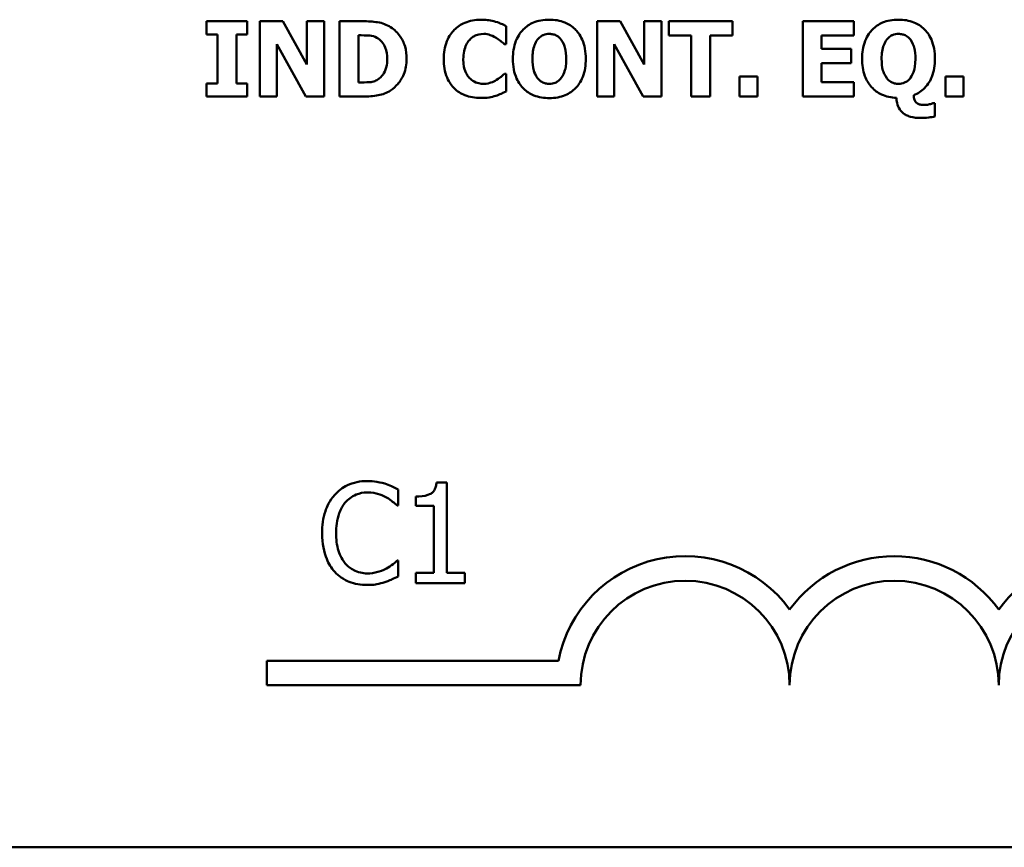
# Model space of a CAD drawing. Units: inches. Extents: x 0.05 to 2.15, y 0.02 to 1.67.
# Drawn here: x 1.91 to 1.99, y 0.46 to 0.52 of the extents above; entities that cross this region are included whole.
import ezdxf

# ---------------------------------------------------------------- set-up
doc = ezdxf.new("R2010")
doc.units = ezdxf.units.IN
doc.header["$LTSCALE"] = 0.1
doc.header["$MEASUREMENT"] = 0
doc.layers.add('Visible (ANSI)', color=7, linetype='Continuous', lineweight=50)

msp = doc.modelspace()

# ---------------------------------------------------------------- linework, layer by layer
at = {"layer": 'Visible (ANSI)'}
for p, q in [((1.929875951460154, 0.5221470964808331), (1.92664742640392, 0.5221470964808331)), ((1.92664742640392, 0.5221470964808331), (1.92664742640392, 0.5211017156267819)), ((1.929875951460154, 0.5211017156267819), (1.929875951460154, 0.5221470964808331)), ((1.932725222067008, 0.5221470964808331), (1.93087757218543, 0.5221470964808331)), ((1.93087757218543, 0.5221470964808331), (1.93087757218543, 0.5161470966022325)), ((1.934640943260014, 0.5187094952537904), (1.932725222067008, 0.5221470964808331)), ((1.936016956198138, 0.5221470964808331), (1.934640943260014, 0.5221470964808331)), ((1.934640943260014, 0.5221470964808331), (1.934640943260014, 0.5187094952537904)), ((1.936016956198138, 0.5161470966022325), (1.936016956198138, 0.5221470964808331)), ((1.939094751921926, 0.5221470964808331), (1.937237377567285, 0.5221470964808331)), ((1.937237377567285, 0.5221470964808331), (1.937237377567285, 0.5161470966022325)), ((1.959613390080511, 0.5221470964808331), (1.957765740198931, 0.5221470964808331)), ((1.957765740198931, 0.5221470964808331), (1.957765740198931, 0.5161470966022325)), ((1.961529111273515, 0.5187094952537904), (1.959613390080511, 0.5221470964808331)), ((1.962905124211639, 0.5221470964808331), (1.961529111273515, 0.5221470964808331)), ((1.961529111273515, 0.5221470964808331), (1.961529111273515, 0.5187094952537904)), ((1.962905124211639, 0.5161470966022325), (1.962905124211639, 0.5221470964808331)), ((1.968559905296577, 0.5221470964808331), (1.963503179304887, 0.5221470964808331)), ((1.963503179304887, 0.5221470964808331), (1.963503179304887, 0.5210044708961724)), ((1.968559905296577, 0.5210044708961724), (1.968559905296577, 0.5221470964808331)), ((1.97822603151915, 0.5221470964808331), (1.974170926252739, 0.5221470964808331)), ((1.974170926252739, 0.5221470964808331), (1.974170926252739, 0.5161470966022325)), ((1.97822603151915, 0.5210044708961724), (1.97822603151915, 0.5221470964808331)), ((1.950521007768531, 0.5203334822549674), (1.950521007768531, 0.521762979794926)), ((1.92664742640392, 0.5211017156267819), (1.927508042269814, 0.5211017156267819)), ((1.927508042269814, 0.5211017156267819), (1.927508042269814, 0.5171924774562836)), ((1.929015335594259, 0.5171924774562836), (1.929015335594259, 0.5211017156267819)), ((1.929015335594259, 0.5211017156267819), (1.929875951460154, 0.5211017156267819)), ((1.938744670891732, 0.5172702732407713), (1.938744670891732, 0.5210287820788247)), ((1.938744670891732, 0.5210287820788247), (1.938773844310913, 0.5210287820788247)), ((1.963503179304887, 0.5210044708961724), (1.965277895638509, 0.5210044708961724)), ((1.965277895638509, 0.5210044708961724), (1.965277895638509, 0.5161470966022325)), ((1.966785188962955, 0.5210044708961724), (1.968559905296577, 0.5210044708961724)), ((1.966785188962955, 0.5161470966022325), (1.966785188962955, 0.5210044708961724)), ((1.975668495104123, 0.5199493655690604), (1.975668495104123, 0.5210044708961724)), ((1.975668495104123, 0.5210044708961724), (1.97822603151915, 0.5210044708961724)), ((1.932253585123553, 0.520328620018437), (1.934568009712058, 0.5161470966022325)), ((1.932253585123553, 0.5161470966022325), (1.932253585123553, 0.520328620018437)), ((1.950370278436086, 0.5203334822549674), (1.950521007768531, 0.5203334822549674)), ((1.959141753137054, 0.520328620018437), (1.961456177725559, 0.5161470966022325)), ((1.959141753137054, 0.5161470966022325), (1.959141753137054, 0.520328620018437)), ((1.978026679821401, 0.5199493655690604), (1.975668495104123, 0.5199493655690604)), ((1.978026679821401, 0.5188067399843997), (1.978026679821401, 0.5199493655690604)), ((1.975668495104123, 0.5188067399843997), (1.978026679821401, 0.5188067399843997)), ((1.975668495104123, 0.517289722186893), (1.975668495104123, 0.5188067399843997)), ((1.938773844310913, 0.5172702732407713), (1.938744670891732, 0.5172702732407713)), ((1.950521007768531, 0.5179558485915674), (1.950384865145678, 0.5179558485915674)), ((1.950521007768531, 0.516545799997731), (1.950521007768531, 0.5179558485915674)), ((1.969128786970641, 0.5177321857111657), (1.969128786970641, 0.5161470966022325)), ((1.970553422274069, 0.5177321857111657), (1.969128786970641, 0.5177321857111657)), ((1.970553422274069, 0.5161470966022325), (1.970553422274069, 0.5177321857111657)), ((1.97822603151915, 0.517289722186893), (1.975668495104123, 0.517289722186893)), ((1.97822603151915, 0.5161470966022325), (1.97822603151915, 0.517289722186893)), ((1.985553421970571, 0.5177321857111657), (1.985553421970571, 0.5161470966022325)), ((1.986978057273997, 0.5177321857111657), (1.985553421970571, 0.5177321857111657)), ((1.986978057273997, 0.5161470966022325), (1.986978057273997, 0.5177321857111657)), ((1.92664742640392, 0.5171924774562836), (1.92664742640392, 0.5161470966022325)), ((1.927508042269814, 0.5171924774562836), (1.92664742640392, 0.5171924774562836)), ((1.929875951460154, 0.5171924774562836), (1.929015335594259, 0.5171924774562836)), ((1.929875951460154, 0.5161470966022325), (1.929875951460154, 0.5171924774562836)), ((1.92664742640392, 0.5161470966022325), (1.929875951460154, 0.5161470966022325)), ((1.93087757218543, 0.5161470966022325), (1.932253585123553, 0.5161470966022325)), ((1.934568009712058, 0.5161470966022325), (1.936016956198138, 0.5161470966022325)), ((1.937237377567285, 0.5161470966022325), (1.939114200868046, 0.5161470966022325)), ((1.957765740198931, 0.5161470966022325), (1.959141753137054, 0.5161470966022325)), ((1.961456177725559, 0.5161470966022325), (1.962905124211639, 0.5161470966022325)), ((1.965277895638509, 0.5161470966022325), (1.966785188962955, 0.5161470966022325)), ((1.969128786970641, 0.5161470966022325), (1.970553422274069, 0.5161470966022325)), ((1.974170926252739, 0.5161470966022325), (1.97822603151915, 0.5161470966022325)), ((1.985553421970571, 0.5161470966022325), (1.986978057273997, 0.5161470966022325)), ((1.984697668341208, 0.5156268372934723), (1.984546939008763, 0.5156268372934723)), ((1.984697668341208, 0.5145620074932991), (1.984697668341208, 0.5156268372934723)), ((1.945800210833231, 0.4853652718813171), (1.944970389104985, 0.4853652718813171)), ((1.945800210833231, 0.47815619561718), (1.945800210833231, 0.4853652718813171)), ((1.941923387446581, 0.4835241049217713), (1.941923387446581, 0.484807735407652)), ((1.941839108677306, 0.4835241049217713), (1.941923387446581, 0.4835241049217713)), ((1.943317228630745, 0.4842501989339866), (1.943317228630745, 0.4835176219395195)), ((1.943317228630745, 0.4835176219395195), (1.944769416655175, 0.4835176219395195)), ((1.944769416655175, 0.4835176219395195), (1.944769416655175, 0.47815619561718)), ((1.941923387446581, 0.479154574883976), (1.941845591659559, 0.479154574883976)), ((1.941923387446581, 0.4778839103625992), (1.941923387446581, 0.479154574883976)), ((1.944769416655175, 0.47815619561718), (1.943317228630745, 0.47815619561718)), ((1.943317228630745, 0.47815619561718), (1.943317228630745, 0.4773393398534377)), ((1.947219983946401, 0.47815619561718), (1.945800210833231, 0.47815619561718)), ((1.947219983946401, 0.4773393398534377), (1.947219983946401, 0.47815619561718)), ((1.943317228630745, 0.4773393398534377), (1.947219983946401, 0.4773393398534377)), ((1.931456768572659, 0.4691986493163676), (1.931456768572659, 0.4711583845545477)), ((1.931456768572659, 0.4711583845545477), (1.954685315989942, 0.4711583845545477)), ((1.956456768572897, 0.4691986493163676), (1.931456768572659, 0.4691986493163676)), ((2.082444421884914, 0.4562757050200882), (1.439777755218248, 0.4562757050200882))]:
    msp.add_line(p, q, dxfattribs=at)
for centre, radius, start, end in [((1.964790101905993, 0.4691986493163676), 0.0102930685712757, 35.9425146929506, 169.0242400062523), ((1.981456768572659, 0.4691986493163676), 0.0102930685715874, 35.94251469295033, 144.0574853083071), ((1.998123435239403, 0.4691986493163675), 0.010293068571553, 35.94251469146898, 144.0574853069106), ((1.964790101905993, 0.4691986493163676), 0.0083333333330956, 0, 180), ((1.981456768572659, 0.4691986493163676), 0.008333333333571, 0, 180), ((1.998123435239403, 0.4691986493163676), 0.0083333333331727, 0, 180)]:
    msp.add_arc(centre, radius, start, end, dxfattribs=at)
for points, knots in [([(1.94131679401635, 0.5216754595373774), (1.941157966424674, 0.5217771091960499), (1.940990606307553, 0.5218623747996685), (1.940640686971464, 0.5219943115985217), (1.940462172715496, 0.5220401982805152), (1.939887264657127, 0.5221237752229213), (1.939490308469274, 0.5221470964808331), (1.939094751921926, 0.5221470964808331)], [-0.0439782355563636, -0.0439782355563636, -0.0439782355563636, -0.0439782355563636, -0.0332013652165313, -0.0332013652165313, -0.0226060566809356, -0.0226060566809356, 0, 0, 0, 0]), ([(1.948493455135324, 0.5222637901575645), (1.948059236019393, 0.5222637901575645), (1.947627320500984, 0.5221981228971071), (1.946910207282133, 0.5218963727712114), (1.946631799372341, 0.5217066175353119), (1.946213782810129, 0.5212809877958852), (1.945975394873594, 0.5209926880956104), (1.945619300696719, 0.5201028878400714), (1.94555180203439, 0.5196215743741599), (1.94555180203439, 0.5191422343050025)], [-0.138870024933914, -0.138870024933914, -0.138870024933914, -0.138870024933914, -0.0919007574457691, -0.0919007574457691, -0.0547446243423199, -0.0547446243423199, -0.0273942849523627, -0.0273942849523627, 0, 0, 0, 0]), ([(1.949684703085289, 0.5221130608251197), (1.949503910407297, 0.522159933000896), (1.949320126752623, 0.5221958292934984), (1.94903503203123, 0.5222369022618346), (1.94882648718812, 0.5222637901575645), (1.948493455135324, 0.5222637901575645)], [-0.0541324445426658, -0.0541324445426658, -0.0541324445426658, -0.0541324445426658, -0.0190327818172296, -0.0190327818172296, 0, 0, 0, 0]), ([(1.950521007768531, 0.521762979794926), (1.950400170971629, 0.5218253471739717), (1.950253361386224, 0.5218915577323839), (1.950055360198829, 0.5219775582481209), (1.949883333943611, 0.5220515798451629), (1.949684703085289, 0.5221130608251197)], [-0.0316937682075028, -0.0316937682075028, -0.0316937682075028, -0.0316937682075028, -0.0118830955881648, -0.0118830955881648, 0, 0, 0, 0]), ([(1.953963471232103, 0.5222735146306254), (1.953737518923482, 0.5222735146306254), (1.953510863116455, 0.5222560122774104), (1.953084817870442, 0.5221774423734653), (1.95288582553695, 0.5221203095709592), (1.952387614208266, 0.5219095985001522), (1.952117431492333, 0.5217252784158415), (1.951717274210887, 0.5213141335029171), (1.951483554106793, 0.5210312894774589), (1.951127262612024, 0.520130993223707), (1.951060716023413, 0.5196363210380295), (1.951060716023413, 0.5191470965415327)], [-0.1426382587398467, -0.1426382587398467, -0.1426382587398467, -0.1426382587398467, -0.1169022818639463, -0.1169022818639463, -0.0932983430231857, -0.0932983430231857, -0.055297644477546, -0.055297644477546, -0.0279591799747907, -0.0279591799747907, 0, 0, 0, 0]), ([(1.956871088677326, 0.5191470965415327), (1.956871088677326, 0.5194230174513824), (1.956850071614889, 0.5197008308725009), (1.956753988037037, 0.5202166071026068), (1.956684494067637, 0.5204556909959971), (1.956407621856715, 0.5210889317523077), (1.956183486076199, 0.5213512465500707), (1.955778495778945, 0.5217512728619315), (1.955503888840131, 0.5219306900018017), (1.954803661181735, 0.5222128909619504), (1.954383703201868, 0.5222735146306254), (1.953963471232103, 0.5222735146306254)], [-0.072434937974119, -0.072434937974119, -0.072434937974119, -0.072434937974119, -0.0640714222656131, -0.0640714222656131, -0.0565346488336144, -0.0565346488336144, -0.0431272439036728, -0.0431272439036728, -0.0240162570719846, -0.0240162570719846, 0, 0, 0, 0]), ([(1.981799775369046, 0.5222735146306254), (1.981573823060424, 0.5222735146306254), (1.981347167253398, 0.5222560122774103), (1.980921122007384, 0.5221774423734652), (1.980722129673893, 0.5221203095709592), (1.980223918345209, 0.5219095985001521), (1.979953735629275, 0.5217252784158412), (1.97955357834783, 0.5213141335029159), (1.979319858243735, 0.5210312894774578), (1.978963566748966, 0.520130993223707), (1.978897020160357, 0.5196363210380298), (1.978897020160357, 0.5191470965415327)], [-0.1426382587392755, -0.1426382587392755, -0.1426382587392755, -0.1426382587392755, -0.1169022818635453, -0.1169022818635453, -0.0932983430229369, -0.0932983430229369, -0.0552976444775356, -0.0552976444775356, -0.0279591799748127, -0.0279591799748127, 0, 0, 0, 0]), ([(1.984707392814269, 0.5191470965415327), (1.984707392814269, 0.5194230174513818), (1.984686375751832, 0.5197008308725005), (1.984590292173979, 0.5202166071026065), (1.984520798204581, 0.5204556909959971), (1.984243925993657, 0.5210889317523097), (1.98401979021314, 0.5213512465500723), (1.983614799915889, 0.5217512728619313), (1.983340192977076, 0.5219306900018017), (1.982639965318678, 0.5222128909619504), (1.982220007338811, 0.5222735146306254), (1.981799775369046, 0.5222735146306254)], [-0.0724349379737334, -0.0724349379737334, -0.0724349379737334, -0.0724349379737334, -0.0640714222653484, -0.0640714222653484, -0.0565346488334673, -0.0565346488334673, -0.0431272439036679, -0.0431272439036679, -0.0240162570719825, -0.0240162570719825, 0, 0, 0, 0]), ([(1.942590699987333, 0.5191422343050025), (1.942590699987333, 0.5194742428959486), (1.942553288335883, 0.5198068136018704), (1.94235580957806, 0.5204908562448148), (1.942205649547593, 0.520748616746798), (1.941873480100237, 0.5212326582257583), (1.941620203699866, 0.5214798731298222), (1.94131679401635, 0.5216754595373774)], [-0.0448438924693009, -0.0448438924693009, -0.0448438924693009, -0.0448438924693009, -0.0335501519278011, -0.0335501519278011, -0.0206303963400825, -0.0206303963400825, 0, 0, 0, 0]), ([(1.938773844310913, 0.5210287820788247), (1.938953879432274, 0.5210287820788247), (1.939435274574463, 0.5210275428466291), (1.939850008817481, 0.5209862881828891), (1.940039589518016, 0.520925676848429), (1.940217928560464, 0.5208294303810757)], [-0.0238188817153792, -0.0238188817153792, -0.0238188817153792, -0.0238188817153792, -0.011581613046217, -0.011581613046217, 0, 0, 0, 0]), ([(1.940217928560464, 0.5208294303810757), (1.940369326273821, 0.520743168893233), (1.940504406225588, 0.5206360546774781), (1.940733829861764, 0.5203733570789689), (1.940820745819159, 0.5202259952816543), (1.941002731471255, 0.5197772606717797), (1.941044508770644, 0.5194617668835231), (1.941044508770644, 0.5191519587780632)], [-0.0375781136014057, -0.0375781136014057, -0.0375781136014057, -0.0375781136014057, -0.0276496435857773, -0.0276496435857773, -0.0177055332270334, -0.0177055332270334, 0, 0, 0, 0]), ([(1.94710771772414, 0.5191373720684718), (1.94710771772414, 0.5193437847976305), (1.947124035732591, 0.519553657347319), (1.947209863424573, 0.5199689966945673), (1.94727281527666, 0.5201288990478848), (1.947408035730291, 0.5204126597248692), (1.947500131848091, 0.5205580124953229), (1.94761825255984, 0.5206787010486309)], [-0.0258709386474152, -0.0258709386474152, -0.0258709386474152, -0.0258709386474152, -0.0179739683975772, -0.0179739683975772, -0.0096511155233891, -0.0096511155233891, 0, 0, 0, 0]), ([(1.94761825255984, 0.5206787010486309), (1.947695621749039, 0.5207591043236806), (1.947780046444336, 0.5208338198671087), (1.947954133082791, 0.5209547814750489), (1.948042188024792, 0.5210029795746532), (1.948232646346423, 0.5210750448855409), (1.948427372809146, 0.5211406135190257), (1.948731704725318, 0.5211406135190257)], [-0.0531050026380429, -0.0531050026380429, -0.0531050026380429, -0.0531050026380429, -0.0343037234433165, -0.0343037234433165, -0.0173925690092539, -0.0173925690092539, 0, 0, 0, 0]), ([(1.948731704725318, 0.5211406135190257), (1.948912682832166, 0.5211406135190257), (1.949088934183605, 0.5211118462072402), (1.949321549780087, 0.5210282852648147), (1.949507949297749, 0.5209617865431193), (1.949718738741004, 0.5208294303810757)], [-0.0531180251317996, -0.0531180251317996, -0.0531180251317996, -0.0531180251317996, -0.0142245354657274, -0.0142245354657274, 0, 0, 0, 0]), ([(1.949718738741004, 0.5208294303810757), (1.949848792317475, 0.5207507933348359), (1.949975789558715, 0.5206635036985411), (1.95018636117534, 0.5204900917789672), (1.950279140614657, 0.5204127325344712), (1.950370278436086, 0.5203334822549674)], [-0.0155897091924794, -0.0155897091924794, -0.0155897091924794, -0.0155897091924794, -0.006902316961247, -0.006902316961247, 0, 0, 0, 0]), ([(1.952616631713164, 0.5191470965415327), (1.952616631713164, 0.5195946081221896), (1.952676551065765, 0.5199400157263386), (1.952846009368563, 0.5203967477427957), (1.952924367039834, 0.5205550931700033), (1.953029921818254, 0.520688425521692)], [-0.0278710875208563, -0.0278710875208563, -0.0278710875208563, -0.0278710875208563, -0.0097187481410733, -0.0097187481410733, 0, 0, 0, 0]), ([(1.953029921818254, 0.520688425521692), (1.953096696023195, 0.520769175723016), (1.953171176020763, 0.5208459531847482), (1.953352439250761, 0.5209895723219083), (1.953433696766639, 0.5210281335442929), (1.953639499740116, 0.5211137671744547), (1.953802249423323, 0.5211406135190257), (1.953968333468635, 0.5211406135190257)], [-0.015428488960656, -0.015428488960656, -0.015428488960656, -0.015428488960656, -0.0127375298270821, -0.0127375298270821, -0.0094917031894948, -0.0094917031894948, 0, 0, 0, 0]), ([(1.953968333468635, 0.5211406135190257), (1.954073343421826, 0.5211406135190257), (1.954176745294481, 0.5211277807235569), (1.954372442500273, 0.5210773651922948), (1.954474880041834, 0.5210405975715899), (1.954704253945529, 0.5209058187242915), (1.954814204842103, 0.5207997152569015), (1.954906745119015, 0.5206787010486309)], [-0.0222238829354449, -0.0222238829354449, -0.0222238829354449, -0.0222238829354449, -0.0151998002458544, -0.0151998002458544, -0.0087063558959896, -0.0087063558959896, 0, 0, 0, 0]), ([(1.954906745119015, 0.5206787010486309), (1.955092888622433, 0.5204448284417733), (1.955175623451698, 0.5201674754199872), (1.955289759842326, 0.5197743389633837), (1.955315172987574, 0.5194474608590213), (1.955315172987574, 0.5191470965415327)], [-0.0233279043208172, -0.0233279043208172, -0.0233279043208172, -0.0233279043208172, -0.0171658207444707, -0.0171658207444707, 0, 0, 0, 0]), ([(1.980452935850107, 0.5191470965415327), (1.980452935850107, 0.5195946081221983), (1.980512855202711, 0.5199400157263449), (1.980682313505505, 0.5203967477427957), (1.980760671176776, 0.5205550931700033), (1.980866225955196, 0.520688425521692)], [-0.0278710875204525, -0.0278710875204525, -0.0278710875204525, -0.0278710875204525, -0.0097187481410721, -0.0097187481410721, 0, 0, 0, 0]), ([(1.980866225955196, 0.520688425521692), (1.980933000160139, 0.5207691757230161), (1.981007480157706, 0.5208459531847482), (1.981188743387706, 0.5209895723219093), (1.981270000903584, 0.5210281335442937), (1.98147580387706, 0.5211137671744547), (1.981638553560268, 0.5211406135190257), (1.981804637605577, 0.5211406135190257)], [-0.0154284889604105, -0.0154284889604105, -0.0154284889604105, -0.0154284889604105, -0.0127375298269659, -0.0127375298269659, -0.0094917031894955, -0.0094917031894955, 0, 0, 0, 0]), ([(1.981804637605577, 0.5211406135190257), (1.981908388286539, 0.5211406135190257), (1.982010589142764, 0.5211280866581429), (1.982187578261864, 0.521083057706345), (1.982294705690729, 0.5210488442218028), (1.982536150580924, 0.520910518118689), (1.98264833912459, 0.5208049865305056), (1.982743049255958, 0.5206835632851613)], [-0.0252354832991282, -0.0252354832991282, -0.0252354832991282, -0.0252354832991282, -0.0158988495650449, -0.0158988495650449, -0.0088006571679588, -0.0088006571679588, 0, 0, 0, 0]), ([(1.982743049255958, 0.5206835632851613), (1.982929437160951, 0.5204446044326052), (1.98301213204752, 0.520166771172744), (1.983125768808717, 0.5197753556619525), (1.983151477124518, 0.5194513407526244), (1.983151477124518, 0.5191519587780632)], [-0.0232314732630743, -0.0232314732630743, -0.0232314732630743, -0.0232314732630743, -0.0171096798461625, -0.0171096798461625, 0, 0, 0, 0]), ([(1.941044508770644, 0.5191519587780632), (1.941044508770644, 0.5189243791455854), (1.941023307133415, 0.5186919227152512), (1.940900626989514, 0.5182124717418592), (1.940802947954624, 0.5180337948895875), (1.940598923174029, 0.5177427167275219), (1.94045812046507, 0.5176092974510647), (1.94029086210842, 0.5175036605942337)], [-0.0279923595329047, -0.0279923595329047, -0.0279923595329047, -0.0279923595329047, -0.0203146012846476, -0.0203146012846476, -0.0113056659267959, -0.0113056659267959, 0, 0, 0, 0]), ([(1.941297345070228, 0.5166235957822185), (1.941529299811612, 0.5167708366180537), (1.941730534960379, 0.5169538474294759), (1.942032018233076, 0.5173219665325066), (1.942220847475098, 0.517585052710262), (1.942522665476726, 0.5183150326094971), (1.942590699987333, 0.5187240914606556), (1.942590699987333, 0.5191422343050025)], [-0.0741617220877919, -0.0741617220877919, -0.0741617220877919, -0.0741617220877919, -0.0451388330263599, -0.0451388330263599, -0.0238968635544106, -0.0238968635544106, 0, 0, 0, 0]), ([(1.94555180203439, 0.5191422343050025), (1.94555180203439, 0.5186372783620226), (1.945621172178148, 0.5181229225074532), (1.945984128102015, 0.5172527495140086), (1.946204277900931, 0.5169847969907411), (1.946628073940081, 0.5165661198718761), (1.94690975547436, 0.5163819893275537), (1.947627661705713, 0.5160925878409485), (1.948057947225323, 0.5160304029255012), (1.948488592898794, 0.5160304029255012)], [-0.0753107405271006, -0.0753107405271006, -0.0753107405271006, -0.0753107405271006, -0.058642936518385, -0.058642936518385, -0.0442178450020671, -0.0442178450020671, -0.0246114002388581, -0.0246114002388581, 0, 0, 0, 0]), ([(1.947647425979023, 0.5175814563787214), (1.947563241034064, 0.5176622739258823), (1.947490667468169, 0.5177534684230956), (1.947359048920543, 0.5179602975693677), (1.947302533510248, 0.5180768037458467), (1.947206050611851, 0.5183251285827021), (1.94710771772414, 0.5186115937701195), (1.94710771772414, 0.5191373720684718)], [-0.0834348788994863, -0.0834348788994863, -0.0834348788994863, -0.0834348788994863, -0.058023043237758, -0.058023043237758, -0.0300482297508394, -0.0300482297508394, 0, 0, 0, 0]), ([(1.951060716023413, 0.5191470965415327), (1.951060716023413, 0.5188676430090862), (1.951082576422745, 0.5185864701712015), (1.951182420862096, 0.5180638619091456), (1.951254678812461, 0.5178217842277039), (1.951524103851714, 0.5172204565351523), (1.951735470708745, 0.516956782732171), (1.952159304102565, 0.5165384254540176), (1.952431590357635, 0.5163608491177103), (1.953127178015117, 0.5160807904884614), (1.953545330387684, 0.5160206784524403), (1.953963471232103, 0.5160206784524403)], [-0.0776645493630865, -0.0776645493630865, -0.0776645493630865, -0.0776645493630865, -0.0672906756470612, -0.0672906756470612, -0.0579164103188851, -0.0579164103188851, -0.0428351021603178, -0.0428351021603178, -0.0238967492585826, -0.0238967492585826, 0, 0, 0, 0]), ([(1.953025059581723, 0.5176154920344345), (1.952858574463334, 0.5178332033430967), (1.952770903742444, 0.5180785614794602), (1.952644113950532, 0.5185011941191642), (1.952616631713164, 0.5188253654147493), (1.952616631713164, 0.5191470965415327)], [-0.0284586185680306, -0.0284586185680306, -0.0284586185680306, -0.0284586185680306, -0.0183869338956842, -0.0183869338956842, 0, 0, 0, 0]), ([(1.953963471232103, 0.5160206784524403), (1.954190512349439, 0.5160206784524403), (1.954418218451874, 0.5160383229276075), (1.954846461775075, 0.516117473343925), (1.955046523333549, 0.5161750425097333), (1.95554925194873, 0.5163879524459), (1.955822247470089, 0.5165747743549959), (1.956247066738271, 0.5170123797093257), (1.956463470177018, 0.5172936651706925), (1.956805566975151, 0.5181625514143171), (1.956871088677326, 0.5186582852176197), (1.956871088677326, 0.5191470965415327)], [-0.1253923973915318, -0.1253923973915318, -0.1253923973915318, -0.1253923973915318, -0.1042239437819314, -0.1042239437819314, -0.0847923398607932, -0.0847923398607932, -0.0533277785492802, -0.0533277785492802, -0.0279355671616261, -0.0279355671616261, 0, 0, 0, 0]), ([(1.955315172987574, 0.5191470965415327), (1.955315172987574, 0.5186148578898752), (1.955245360401399, 0.5183509096662494), (1.955144658899883, 0.5180160186263265), (1.955047996266415, 0.51780934153717), (1.954911607355545, 0.5176252165074955)], [-0.0199876723193991, -0.0199876723193991, -0.0199876723193991, -0.0199876723193991, -0.0130952040913093, -0.0130952040913093, 0, 0, 0, 0]), ([(1.978897020160357, 0.5191470965415327), (1.978897020160357, 0.5186831667387387), (1.978957259645418, 0.5182136005731812), (1.979242064098174, 0.5174489643838907), (1.979418735431243, 0.5171512297482), (1.979884437564669, 0.5166432807337653), (1.980150400039494, 0.5164483107965205), (1.98082446145991, 0.5161376205866014), (1.981224290817355, 0.5160587621697404), (1.98162959709048, 0.5160401273985621)], [-0.0891584017944166, -0.0891584017944166, -0.0891584017944166, -0.0891584017944166, -0.0625585416802404, -0.0625585416802404, -0.0424042075132369, -0.0424042075132369, -0.0231877228184193, -0.0231877228184193, 0, 0, 0, 0]), ([(1.980861363718666, 0.517620354270965), (1.980695186018884, 0.5178376635706813), (1.980607523798561, 0.5180823706520754), (1.980480623892444, 0.5185053703391329), (1.980452935850107, 0.5188270477504331), (1.980452935850107, 0.5191470965415327)], [-0.0284057591296243, -0.0284057591296243, -0.0284057591296243, -0.0284057591296243, -0.0182907884113457, -0.0182907884113457, 0, 0, 0, 0]), ([(1.983151477124518, 0.5191519587780632), (1.983151477124518, 0.5186197201264059), (1.983081664538341, 0.5183557719027804), (1.982980963036826, 0.5180208808628568), (1.982884300403359, 0.5178142037737004), (1.982747911492489, 0.517630078744026)], [-0.0199876723194279, -0.0199876723194279, -0.0199876723194279, -0.0199876723194279, -0.01309520409131, -0.01309520409131, 0, 0, 0, 0]), ([(1.983020196738196, 0.5162492035693723), (1.983183097842261, 0.5163139714782182), (1.983338618447838, 0.5163936330164364), (1.98362811339475, 0.5165842074976374), (1.98375959882841, 0.5166924518111811), (1.984190695869056, 0.5171327316619454), (1.984360943807373, 0.5174811146008942), (1.984636456804678, 0.5181646339129966), (1.984707392814269, 0.5186556763573683), (1.984707392814269, 0.5191470965415327)], [-0.053016945376919, -0.053016945376919, -0.053016945376919, -0.053016945376919, -0.0474947778122419, -0.0474947778122419, -0.0420992400384115, -0.0420992400384115, -0.0280846635249926, -0.0280846635249926, 0, 0, 0, 0]), ([(1.94029086210842, 0.5175036605942337), (1.940189135314478, 0.5174394944626693), (1.94008126886274, 0.517387172365501), (1.939803386464215, 0.5172965806678138), (1.939706913553423, 0.517291194754781), (1.939354689340381, 0.5172739530100865), (1.939045361308861, 0.5172702732407713), (1.938773844310913, 0.5172702732407713)], [-0.0232344262063628, -0.0232344262063628, -0.0232344262063628, -0.0232344262063628, -0.0200586568453963, -0.0200586568453963, -0.0155171964327151, -0.0155171964327151, 0, 0, 0, 0]), ([(1.948741429198379, 0.5171535795640398), (1.948444253660171, 0.5171535795640398), (1.948214891168428, 0.517232863505565), (1.947935609153649, 0.5173445693003627), (1.947782153459261, 0.5174495357209886), (1.947647425979023, 0.5175814563787214)], [-0.0171896939918517, -0.0171896939918517, -0.0171896939918517, -0.0171896939918517, -0.0107761555466179, -0.0107761555466179, 0, 0, 0, 0]), ([(1.949762498869778, 0.5174744871750508), (1.949623764333283, 0.5173832144536731), (1.949463408694229, 0.5173107030394193), (1.949227601584376, 0.5172236031159603), (1.949028486370675, 0.5171535795640398), (1.948741429198379, 0.5171535795640398)], [-0.0481885734446165, -0.0481885734446165, -0.0481885734446165, -0.0481885734446165, -0.0164053173967331, -0.0164053173967331, 0, 0, 0, 0]), ([(1.950384865145678, 0.5179558485915674), (1.950300350188663, 0.5178786827612495), (1.950207280299755, 0.5177984252672339), (1.950053583975941, 0.517669125185295), (1.949963884946659, 0.5175943598398618), (1.949762498869778, 0.5174744871750508)], [-0.0310545075360898, -0.0310545075360898, -0.0310545075360898, -0.0310545075360898, -0.0133938200846765, -0.0133938200846765, 0, 0, 0, 0]), ([(1.953968333468635, 0.5171535795640398), (1.953862619141023, 0.5171535795640398), (1.953758543799798, 0.5171665850937744), (1.953594236549102, 0.5172088377800405), (1.953478482593915, 0.517241979315542), (1.953227107932249, 0.5173893467902024), (1.953117388515549, 0.5174947541978935), (1.953025059581723, 0.5176154920344345)], [-0.0298127277022095, -0.0298127277022095, -0.0298127277022095, -0.0298127277022095, -0.0166485210803676, -0.0166485210803676, -0.0086864723577623, -0.0086864723577623, 0, 0, 0, 0]), ([(1.954911607355545, 0.5176252165074955), (1.9548491687227, 0.5175408399766237), (1.954777676696714, 0.5174641801595388), (1.954605666935389, 0.5173270350353655), (1.954519156120792, 0.5172816562881494), (1.954288803686749, 0.517185584826985), (1.954131761603903, 0.5171535795640398), (1.953968333468635, 0.5171535795640398)], [-0.0187574376234069, -0.0187574376234069, -0.0187574376234069, -0.0187574376234069, -0.0142637043726238, -0.0142637043726238, -0.0093399179305894, -0.0093399179305894, 0, 0, 0, 0]), ([(1.981804637605577, 0.5171584418005702), (1.981698923277965, 0.5171584418005702), (1.981594847936742, 0.5171714473303048), (1.981430540686045, 0.5172137000165709), (1.98131478673086, 0.5172468415520725), (1.981063412069193, 0.5173942090267328), (1.980953692652492, 0.5174996164344237), (1.980861363718666, 0.517620354270965)], [-0.0298127277021977, -0.0298127277021977, -0.0298127277021977, -0.0298127277021977, -0.0166485210803773, -0.0166485210803773, -0.0086864723577708, -0.0086864723577708, 0, 0, 0, 0]), ([(1.982747911492489, 0.517630078744026), (1.982685472859643, 0.5175457022131539), (1.982613980833657, 0.5174690423960691), (1.982441971072332, 0.517331897271896), (1.982355460257735, 0.5172865185246799), (1.982125107823693, 0.5171904470635155), (1.981968065740845, 0.5171584418005702), (1.981804637605577, 0.5171584418005702)], [-0.018757437623437, -0.018757437623437, -0.018757437623437, -0.018757437623437, -0.0142637043726364, -0.0142637043726364, -0.0093399179305867, -0.0093399179305867, 0, 0, 0, 0]), ([(1.939114200868046, 0.5161470966022325), (1.939521907252516, 0.5161470966022325), (1.939932203486798, 0.5161715611591768), (1.940680236860421, 0.516305615597048), (1.94100144627693, 0.5164324944782136), (1.941297345070228, 0.5166235957822185)], [-0.0434311618936472, -0.0434311618936472, -0.0434311618936472, -0.0434311618936472, -0.0201307420634175, -0.0201307420634175, 0, 0, 0, 0]), ([(1.94968956532182, 0.5162054434405982), (1.94984324174802, 0.516250265731573), (1.949993311280639, 0.5163051365971288), (1.950153205399811, 0.516376999122599), (1.950335943555188, 0.5164587109561577), (1.950521007768531, 0.516545799997731)], [-0.1346232454156323, -0.1346232454156323, -0.1346232454156323, -0.1346232454156323, -0.0116889933495459, -0.0116889933495459, 0, 0, 0, 0]), ([(1.948488592898794, 0.5160304029255012), (1.948720247902323, 0.5160304029255012), (1.948969668639286, 0.5160398839221804), (1.949340415541483, 0.5161059576275222), (1.949516494408829, 0.5161517317779455), (1.94968956532182, 0.5162054434405982)], [-0.021522040491364, -0.021522040491364, -0.021522040491364, -0.021522040491364, -0.0103563753430201, -0.0103563753430201, 0, 0, 0, 0]), ([(1.98162959709048, 0.5160401273985621), (1.981643342454189, 0.5157194022453861), (1.981718021932349, 0.5154950449574234), (1.981849397296143, 0.5151857116849557), (1.981952564245294, 0.5150334675055028), (1.982086647324345, 0.514902364050432)], [-0.0192067023477211, -0.0192067023477211, -0.0192067023477211, -0.0192067023477211, -0.0107171699227219, -0.0107171699227219, 0, 0, 0, 0]), ([(1.983871088131028, 0.5154712457244971), (1.983760431400098, 0.5154712457244971), (1.983642930216797, 0.5154783163442535), (1.983455663348095, 0.5155150858053912), (1.983375073916653, 0.515539230163666), (1.983241212743163, 0.5156125334343324), (1.983201552120185, 0.5156505752218848), (1.983128332917886, 0.5157397009879974), (1.983096770858428, 0.5158060832047454), (1.983036519106672, 0.5159918987296905), (1.98302290402298, 0.5161260221116764), (1.983020196738196, 0.5162492035693723)], [-0.0201424099086849, -0.0201424099086849, -0.0201424099086849, -0.0201424099086849, -0.0163476513088091, -0.0163476513088091, -0.0136084982844848, -0.0136084982844848, -0.011129934689486, -0.011129934689486, -0.0070415203364062, -0.0070415203364062, 0, 0, 0, 0]), ([(1.982086647324345, 0.514902364050432), (1.98216268189122, 0.5148279824089232), (1.982246733563352, 0.5147636736977801), (1.982434245595088, 0.5146498563510061), (1.982536993226956, 0.5146024869971575), (1.982767818879948, 0.5145199289168901), (1.9830170405657, 0.5144453138165678), (1.983448073552876, 0.5144453138165678)], [-0.0655149977370612, -0.0655149977370612, -0.0655149977370612, -0.0655149977370612, -0.0456911105009455, -0.0456911105009455, -0.024633535217161, -0.024633535217161, 0, 0, 0, 0]), ([(1.984546939008763, 0.5156268372934723), (1.984482872230974, 0.5155912446391449), (1.984378536994379, 0.5155567763902111), (1.98419666762592, 0.5155085700515833), (1.984049315362739, 0.5154712457244971), (1.983871088131028, 0.5154712457244971)], [-0.0303840528825536, -0.0303840528825536, -0.0303840528825536, -0.0303840528825536, -0.0101856862923469, -0.0101856862923469, 0, 0, 0, 0]), ([(1.983448073552876, 0.5144453138165678), (1.983702571928786, 0.5144453138165678), (1.984010350303564, 0.5144503559095991), (1.984374950880443, 0.5144941079788246), (1.98453753635, 0.5145235758154091), (1.984697668341208, 0.5145620074932991)], [-0.0209864125750052, -0.0209864125750052, -0.0209864125750052, -0.0209864125750052, -0.0094114179390377, -0.0094114179390377, 0, 0, 0, 0]), ([(1.9394533712086, 0.4854819655618517), (1.939171447327043, 0.4854819655618517), (1.93889010879612, 0.4854563667744211), (1.938355364108383, 0.4853427807002668), (1.938107593906386, 0.485260035765278), (1.937478600356634, 0.4849588654698021), (1.93714124526778, 0.4847023808114947), (1.936853695325579, 0.4843798585790251)], [-0.0560015917496174, -0.0560015917496174, -0.0560015917496174, -0.0560015917496174, -0.0398551454685293, -0.0398551454685293, -0.0246941942448667, -0.0246941942448667, 0, 0, 0, 0]), ([(1.940860178357266, 0.4852745101297903), (1.940566679464708, 0.4853638358796993), (1.940308438004803, 0.4854071380926909), (1.939959702046649, 0.4854647275169734), (1.93970564447065, 0.4854819655618517), (1.9394533712086, 0.4854819655618517)], [-0.0201973989401264, -0.0201973989401264, -0.0201973989401264, -0.0201973989401264, -0.0144174169261565, -0.0144174169261565, 0, 0, 0, 0]), ([(1.941923387446581, 0.484807735407652), (1.9416780222422, 0.4849393947856124), (1.94148836067289, 0.4850257984455123), (1.941216171416241, 0.4851471358249825), (1.941039666280629, 0.4852161765546972), (1.940860178357266, 0.4852745101297903)], [-0.0170319629766492, -0.0170319629766492, -0.0170319629766492, -0.0170319629766492, -0.0107858752462133, -0.0107858752462133, 0, 0, 0, 0]), ([(1.944970389104985, 0.4853652718813171), (1.944961739739549, 0.4852571548133818), (1.944945259552451, 0.485147707117384), (1.944892854522813, 0.4849524649144912), (1.944859485172343, 0.4848639221231915), (1.944764416973753, 0.4846934438436358), (1.944701874877094, 0.4846149988641021), (1.944578656183635, 0.4845128836336465), (1.944479345933233, 0.4844394167893514), (1.944008889197395, 0.4842801144646194), (1.943659025594767, 0.4842501989339866), (1.943317228630745, 0.4842501989339866)], [-0.1005438135461472, -0.1005438135461472, -0.1005438135461472, -0.1005438135461472, -0.0762723394815662, -0.0762723394815662, -0.0553229370284209, -0.0553229370284209, -0.0326179861172327, -0.0326179861172327, -0.0195336964939003, -0.0195336964939003, 0, 0, 0, 0]), ([(1.936853695325579, 0.4843798585790251), (1.93644379179914, 0.4839153012490622), (1.936227546174898, 0.4834214271026628), (1.935920696439771, 0.4825280671143188), (1.935855316058783, 0.48191914850246), (1.935855316058783, 0.4813328569206216)], [-0.0539151519102698, -0.0539151519102698, -0.0539151519102698, -0.0539151519102698, -0.0335065639020549, -0.0335065639020549, 0, 0, 0, 0]), ([(1.937677034071573, 0.4837510093005885), (1.937798045230693, 0.4838925695244653), (1.937932763769103, 0.4840200271280447), (1.93822961264262, 0.4842386373223257), (1.938387695513839, 0.4843276618515202), (1.938839891843446, 0.4845167522989958), (1.939137689707175, 0.4845743480465828), (1.939446888226348, 0.4845743480465828)], [-0.0385682893952957, -0.0385682893952957, -0.0385682893952957, -0.0385682893952957, -0.0280114392602311, -0.0280114392602311, -0.017670695370746, -0.017670695370746, 0, 0, 0, 0]), ([(1.939446888226348, 0.4845743480465828), (1.939894858091889, 0.4845743480465828), (1.940162203897149, 0.4845004574942778), (1.940504249546144, 0.4843987682472792), (1.940727289321553, 0.4843084011445948), (1.94093797414429, 0.4841918520937193)], [-0.0203942810788819, -0.0203942810788819, -0.0203942810788819, -0.0203942810788819, -0.0137601933590021, -0.0137601933590021, 0, 0, 0, 0]), ([(1.936963906023861, 0.4813328569206216), (1.936963906023861, 0.4818093539363999), (1.937017647309113, 0.4823755187273256), (1.937329445547254, 0.483226016889021), (1.937476528890049, 0.4835080895614345), (1.937677034071573, 0.4837510093005885)], [-0.0517877902688425, -0.0517877902688425, -0.0517877902688425, -0.0517877902688425, -0.0180011003854736, -0.0180011003854736, 0, 0, 0, 0]), ([(1.94093797414429, 0.4841918520937193), (1.941246294834613, 0.4840219611010927), (1.941339917609375, 0.4839474067090134), (1.941592866683061, 0.4837390957071534), (1.941726521290491, 0.4836264570916027), (1.941839108677306, 0.4835241049217713)], [-0.0188313320396152, -0.0188313320396152, -0.0188313320396152, -0.0188313320396152, -0.0086957976568504, -0.0086957976568504, 0, 0, 0, 0]), ([(1.935855316058783, 0.4813328569206216), (1.935855316058783, 0.4804719119213167), (1.935997684785269, 0.4798094611168568), (1.93637489616788, 0.4788950210870058), (1.93658332689408, 0.4785462561943838), (1.93686017830783, 0.478246957368707)], [-0.0565393026810299, -0.0565393026810299, -0.0565393026810299, -0.0565393026810299, -0.0233005597948298, -0.0233005597948298, 0, 0, 0, 0]), ([(1.937702966000581, 0.4789147045406549), (1.937365050211806, 0.4793163780254235), (1.937214476109085, 0.4797578079189556), (1.937012429880628, 0.4803639466043289), (1.936963906023861, 0.4808618923452319), (1.936963906023861, 0.4813328569206216)], [-0.0364473308954231, -0.0364473308954231, -0.0364473308954231, -0.0364473308954231, -0.026915625483534, -0.026915625483534, 0, 0, 0, 0]), ([(1.939446888226348, 0.4781172977236683), (1.939263162530458, 0.4781172977236683), (1.939081522217663, 0.4781371952331901), (1.938693386320321, 0.4782283034672678), (1.938521477091908, 0.4782995861746384), (1.938125822729776, 0.4785003700172375), (1.937897378975343, 0.478686643166414), (1.937702966000581, 0.4789147045406549)], [-0.0323899498281418, -0.0323899498281418, -0.0323899498281418, -0.0323899498281418, -0.0253561977071525, -0.0253561977071525, -0.0171267399167311, -0.0171267399167311, 0, 0, 0, 0]), ([(1.941845591659559, 0.479154574883976), (1.94172008923399, 0.4790290724584065), (1.94155101147416, 0.4788932520984874), (1.941347141997918, 0.4787289393862915), (1.941172029243005, 0.4786142799681395), (1.940996320984556, 0.4785127596410356)], [-0.0149553815353321, -0.0149553815353321, -0.0149553815353321, -0.0149553815353321, -0.0115973345971059, -0.0115973345971059, 0, 0, 0, 0]), ([(1.93686017830783, 0.478246957368707), (1.937017877705136, 0.4780743404608447), (1.93719225486281, 0.477920561517894), (1.937631565810154, 0.4776164231697332), (1.937855117076668, 0.4775162641577407), (1.938456889718166, 0.4772761479805914), (1.93893982435332, 0.4771967142438954), (1.939433922261843, 0.4771967142438954)], [-0.0438623248831144, -0.0438623248831144, -0.0438623248831144, -0.0438623248831144, -0.0370252657466666, -0.0370252657466666, -0.0282376954721101, -0.0282376954721101, 0, 0, 0, 0]), ([(1.940996320984556, 0.4785127596410356), (1.940694066049824, 0.4783455547835242), (1.940405554239903, 0.4782614555714242), (1.940022504399765, 0.4781506560308884), (1.939735090970087, 0.4781172977236683), (1.939446888226348, 0.4781172977236683)], [-0.0227852060650828, -0.0227852060650828, -0.0227852060650828, -0.0227852060650828, -0.0164707868046735, -0.0164707868046735, 0, 0, 0, 0]), ([(1.939433922261843, 0.4771967142438954), (1.939896858001909, 0.4771967142438954), (1.94012190389528, 0.4772374570378334), (1.94042946505428, 0.477297632047203), (1.940649981582184, 0.4773600360132705), (1.940860178357266, 0.4774301016049647)], [-0.0178987919646441, -0.0178987919646441, -0.0178987919646441, -0.0178987919646441, -0.0126625457839084, -0.0126625457839084, 0, 0, 0, 0]), ([(1.940860178357266, 0.4774301016049647), (1.941192435440574, 0.4775343391212961), (1.941366119768477, 0.4776190491275607), (1.941589067589409, 0.477727426540514), (1.941757088149288, 0.4778068448345846), (1.941923387446581, 0.4778839103625992)], [-0.0141648781989131, -0.0141648781989131, -0.0141648781989131, -0.0141648781989131, -0.0104749187014188, -0.0104749187014188, 0, 0, 0, 0])]:
    msp.add_open_spline(points, degree=3, knots=knots, dxfattribs=at)

doc.saveas('drawing.dxf')
